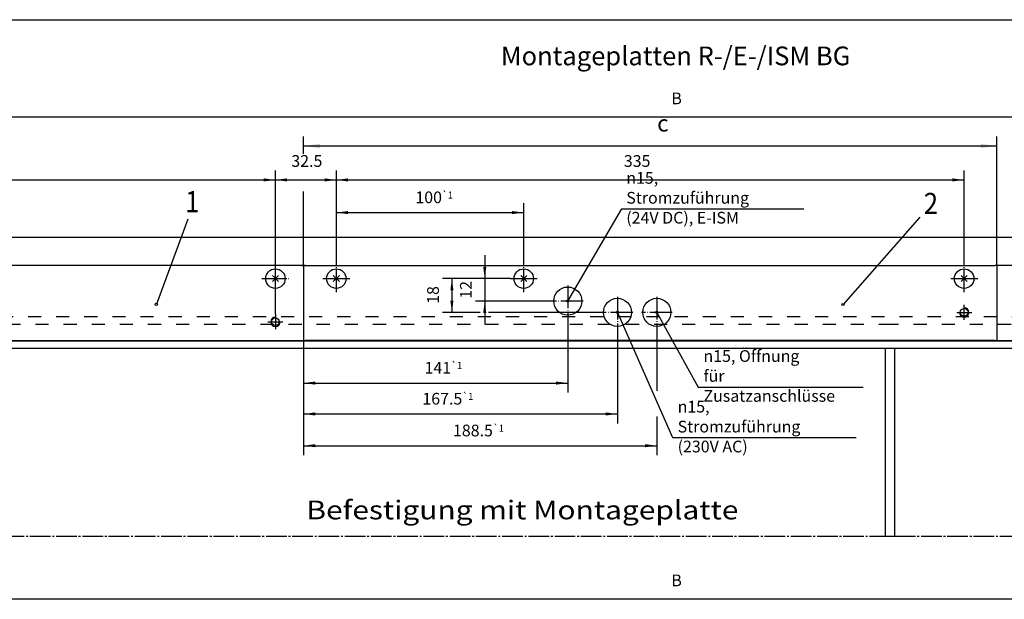
# Model space of a CAD drawing. Units: inches. Extents: x 732 to 1574, y -149 to 435.
# Drawn here: x 950 to 1160, y 312 to 435 of the extents above; entities that cross this region are included whole.
import ezdxf

# ---------------------------------------------------------------- set-up
doc = ezdxf.new("R2010")
doc.units = ezdxf.units.IN
for name, pattern in [('DASH_CENTER', [14, 11, -1, 1, -1]), ('DASHED', [15, 7, -8]), ('DOT_CENTER', [14, 12, -1, 0, -1])]:
    doc.linetypes.add(name, pattern=pattern)
doc.layers.add('1', color=7, linetype='Continuous')
doc.styles.add('CONVERTER_12', font='txt.shx', dxfattribs={"width": 0.9})
doc.styles.add('CONVERTER_17', font='txt.shx', dxfattribs={"width": 1.17})
doc.dimstyles.new('ME10_DIM_106', dxfattribs={"dimtxt": 6.25, "dimasz": 6.25, "dimexe": 5, "dimexo": 0, "dimgap": 5, "dimtad": 1, "dimdsep": 46, "dimtxsty": 'CONVERTER_12', "dimsah": 1, "dimcen": 0.09, "dimclrd": 3, "dimclre": 3, "dimclrt": 4, "dimadec": 0, "dimazin": 0, "dimtol": 1, "dimtp": 0.2, "dimtm": 0.2, "dimtfac": 0.6, "dimtdec": 1, "dimtmove": 0, "dimatfit": 3, "dimfxl": 1, "dimtolj": 1, "dimtzin": 0, "dimarcsym": 0})
doc.dimstyles.new('ME10_DIM_115', dxfattribs={"dimtxt": 6.25, "dimasz": 6.25, "dimexe": 5, "dimexo": 0, "dimgap": 5, "dimtad": 1, "dimdsep": 46, "dimtxsty": 'CONVERTER_12', "dimsah": 1, "dimcen": 0.09, "dimclrd": 3, "dimclre": 3, "dimclrt": 4, "dimadec": 0, "dimazin": 0, "dimtol": 1, "dimtp": 1, "dimtm": 1, "dimtfac": 0.6, "dimtdec": 0, "dimtmove": 0, "dimatfit": 3, "dimfxl": 1, "dimtolj": 1, "dimtzin": 0, "dimarcsym": 0})
doc.dimstyles.new('ME10_DIM_116', dxfattribs={"dimtxt": 6.25, "dimasz": 6.25, "dimexe": 5, "dimexo": 0, "dimgap": 5, "dimtad": 1, "dimdsep": 46, "dimtxsty": 'CONVERTER_12', "dimsah": 1, "dimcen": 0.09, "dimclrd": 3, "dimclre": 3, "dimclrt": 4, "dimadec": 0, "dimazin": 0, "dimtol": 1, "dimtp": 1, "dimtm": 1, "dimtfac": 0.6, "dimtdec": 0, "dimtmove": 0, "dimatfit": 3, "dimfxl": 1, "dimtolj": 1, "dimtzin": 0, "dimarcsym": 0})
doc.dimstyles.new('ME10_DIM_117', dxfattribs={"dimtxt": 6.25, "dimasz": 6.25, "dimexe": 5, "dimexo": 0, "dimgap": 5, "dimtad": 1, "dimdsep": 46, "dimtxsty": 'CONVERTER_12', "dimsah": 1, "dimcen": 0.09, "dimclrd": 3, "dimclre": 3, "dimclrt": 4, "dimadec": 0, "dimazin": 0, "dimtol": 1, "dimtp": 1, "dimtm": 1, "dimtfac": 0.6, "dimtdec": 0, "dimtmove": 0, "dimatfit": 3, "dimfxl": 1, "dimtolj": 1, "dimtzin": 0, "dimarcsym": 0})
doc.dimstyles.new('ME10_DIM_80', dxfattribs={"dimtxt": 6.25, "dimasz": 6.25, "dimexe": 5, "dimexo": 0, "dimgap": 5, "dimtad": 1, "dimdsep": 46, "dimtxsty": 'CONVERTER_12', "dimsah": 1, "dimcen": 0.09, "dimclrd": 3, "dimclre": 3, "dimclrt": 4, "dimadec": 0, "dimazin": 0, "dimtfac": 1, "dimtdec": 4, "dimtmove": 0, "dimatfit": 3, "dimfxl": 1, "dimtolj": 1, "dimtzin": 0, "dimarcsym": 0})
doc.dimstyles.new('ME10_DIM_81', dxfattribs={"dimtxt": 6.25, "dimasz": 6.25, "dimexe": 5, "dimexo": 0, "dimgap": 5, "dimtad": 1, "dimdsep": 46, "dimtxsty": 'CONVERTER_12', "dimsah": 1, "dimcen": 0.09, "dimclrd": 3, "dimclre": 3, "dimclrt": 4, "dimadec": 0, "dimazin": 0, "dimtfac": 1, "dimtdec": 4, "dimtmove": 0, "dimatfit": 3, "dimfxl": 1, "dimtolj": 1, "dimtzin": 0, "dimarcsym": 0})
doc.dimstyles.new('ME10_DIM_82', dxfattribs={"dimtxt": 8.75, "dimasz": 8.75, "dimexe": 5, "dimexo": 0, "dimgap": 5, "dimtad": 1, "dimdsep": 46, "dimtxsty": 'CONVERTER_12', "dimsah": 1, "dimcen": 0.09, "dimclrd": 3, "dimclre": 3, "dimclrt": 4, "dimadec": 0, "dimazin": 0, "dimtfac": 1, "dimtdec": 4, "dimtmove": 0, "dimatfit": 3, "dimfxl": 1, "dimtolj": 1, "dimtzin": 0, "dimarcsym": 0})
doc.dimstyles.new('ME10_DIM_83', dxfattribs={"dimtxt": 6.25, "dimasz": 6.25, "dimexe": 5, "dimexo": 0, "dimgap": 5, "dimtad": 1, "dimdsep": 46, "dimtxsty": 'CONVERTER_12', "dimsah": 1, "dimcen": 0.09, "dimclrd": 3, "dimclre": 3, "dimclrt": 4, "dimadec": 0, "dimazin": 0, "dimtfac": 1, "dimtdec": 4, "dimtmove": 0, "dimatfit": 3, "dimfxl": 1, "dimtolj": 1, "dimtzin": 0, "dimarcsym": 0})
doc.dimstyles.new('ME10_DIM_84', dxfattribs={"dimtxt": 6.25, "dimasz": 6.25, "dimexe": 5, "dimexo": 0, "dimgap": 5, "dimtad": 1, "dimdsep": 46, "dimtxsty": 'CONVERTER_12', "dimsah": 1, "dimcen": 0.09, "dimclrd": 3, "dimclre": 3, "dimclrt": 4, "dimadec": 0, "dimazin": 0, "dimtfac": 1, "dimtdec": 4, "dimtmove": 0, "dimatfit": 3, "dimfxl": 1, "dimtolj": 1, "dimtzin": 0, "dimarcsym": 0})
doc.dimstyles.new('ME10_DIM_92', dxfattribs={"dimtxt": 6.25, "dimasz": 6.25, "dimexe": 5, "dimexo": 0, "dimgap": 5, "dimtad": 1, "dimdsep": 46, "dimtxsty": 'CONVERTER_12', "dimsah": 1, "dimcen": 0.09, "dimclrd": 3, "dimclre": 3, "dimclrt": 4, "dimadec": 0, "dimazin": 0, "dimtol": 1, "dimtp": 1, "dimtm": 1, "dimtfac": 0.6, "dimtdec": 0, "dimtmove": 0, "dimatfit": 3, "dimfxl": 1, "dimtolj": 1, "dimtzin": 0, "dimarcsym": 0})
doc.dimstyles.new('ME10_DIM_94', dxfattribs={"dimtxt": 6.25, "dimasz": 6.25, "dimexe": 5, "dimexo": 0, "dimgap": 5, "dimtad": 1, "dimdsep": 46, "dimtxsty": 'CONVERTER_12', "dimsah": 1, "dimcen": 0.09, "dimclrd": 3, "dimclre": 3, "dimclrt": 4, "dimadec": 0, "dimazin": 0, "dimtfac": 1, "dimtdec": 4, "dimtmove": 0, "dimatfit": 3, "dimfxl": 1, "dimtolj": 1, "dimtzin": 0, "dimarcsym": 0})
doc.dimstyles.new('ME10_DIM_95', dxfattribs={"dimtxt": 6.25, "dimasz": 6.25, "dimexe": 5, "dimexo": 0, "dimgap": 5, "dimtad": 1, "dimdsep": 46, "dimtxsty": 'CONVERTER_12', "dimsah": 1, "dimcen": 0.09, "dimclrd": 3, "dimclre": 3, "dimclrt": 4, "dimadec": 0, "dimazin": 0, "dimtfac": 1, "dimtdec": 4, "dimtmove": 0, "dimatfit": 3, "dimfxl": 1, "dimtolj": 1, "dimtzin": 0, "dimarcsym": 0})

# ---------------------------------------------------------------- blocks, each defined once
blk = doc.blocks.new('a1kl', base_point=(913.66, -148.84))
at = {"color": 2, "linetype": 'Continuous'}
blk.add_line((739.66, 435.16), (1570.66, 435.16), dxfattribs=at)
blk = doc.blocks.new('rahmen', base_point=(739.66, -148.84))
at = {"layer": '1'}
blk.add_blockref('a1kl', (913.66, -148.84), dxfattribs=at)
blk = doc.blocks.new('*D83')
at = {"layer": '1', "color": 3, "linetype": 'Continuous'}
for p, q in [((2543.48, 957.04), (2543.48, 1007.47)), ((2878.48, 957.04), (2878.48, 1007.47)), ((2543.48, 1002.47), (2878.48, 1002.47))]:
    blk.add_line(p, q, dxfattribs=at)
at = {"layer": '1', "color": 3}
for points in [[(2549.73, 1003.29), (2549.73, 1001.65), (2543.48, 1002.47)], [(2872.23, 1001.65), (2872.23, 1003.29), (2878.48, 1002.47)]]:
    blk.add_solid(points, dxfattribs=at)
at = {"layer": '1', "color": 4, "insert": (2696.87, 1007.47), "char_height": 6.25, "attachment_point": 7, "rotation": 0.0001, "line_spacing_factor": 0.60024, "style": 'CONVERTER_12'}
blk.add_mtext('335', dxfattribs=at)
blk = doc.blocks.new('*D84')
at = {"layer": '1', "color": 3, "linetype": 'Continuous'}
for p, q in [((2510.98, 957.04), (2510.98, 1007.47)), ((2543.48, 957.04), (2543.48, 1007.47)), ((2510.98, 1002.47), (2543.48, 1002.47))]:
    blk.add_line(p, q, dxfattribs=at)
at = {"layer": '1', "color": 3}
for points in [[(2517.23, 1003.29), (2517.23, 1001.65), (2510.98, 1002.47)], [(2537.23, 1001.65), (2537.23, 1003.29), (2543.48, 1002.47)]]:
    blk.add_solid(points, dxfattribs=at)
at = {"layer": '1', "color": 4, "insert": (2519.46, 1007.47), "char_height": 6.25, "attachment_point": 7, "rotation": 0.0001, "line_spacing_factor": 0.60024, "style": 'CONVERTER_12'}
blk.add_mtext('32.5', dxfattribs=at)
blk = doc.blocks.new('*D85')
at = {"layer": '1', "color": 3, "linetype": 'Continuous'}
for p, q in [((2525.98, 1016.29), (2525.98, 1025.55)), ((2895.98, 956.84), (2895.98, 1025.55)), ((2525.98, 1020.55), (2895.98, 1020.55)), ((2525.98, 956.84), (2525.98, 996.32))]:
    blk.add_line(p, q, dxfattribs=at)
at = {"layer": '1', "color": 3}
for points in [[(2534.73, 1021.7), (2534.73, 1019.4), (2525.98, 1020.55)], [(2887.23, 1019.4), (2887.23, 1021.7), (2895.98, 1020.55)]]:
    blk.add_solid(points, dxfattribs=at)
at = {"layer": '1', "color": 4, "insert": (2714.65, 1025.55), "char_height": 8.75, "attachment_point": 7, "rotation": 0.0001, "line_spacing_factor": 0.60024, "style": 'CONVERTER_12'}
blk.add_mtext('c', dxfattribs=at)
blk = doc.blocks.new('*D86')
at = {"layer": '1', "color": 3, "linetype": 'Continuous'}
for p, q in [((1930.98, 812.47), (1930.98, 1040.86)), ((3490.98, 812.47), (3490.98, 1040.86)), ((3490.98, 1035.86), (1930.98, 1035.86))]:
    blk.add_line(p, q, dxfattribs=at)
at = {"layer": '1', "color": 3}
for points in [[(1937.23, 1036.68), (1937.23, 1035.04), (1930.98, 1035.86)], [(3484.73, 1035.04), (3484.73, 1036.68), (3490.98, 1035.86)]]:
    blk.add_solid(points, dxfattribs=at)
at = {"layer": '1', "color": 4, "insert": (2722.24, 1040.86), "char_height": 6.25, "attachment_point": 7, "rotation": 0.0001, "line_spacing_factor": 0.60024, "style": 'CONVERTER_12'}
blk.add_mtext('B', dxfattribs=at)
blk = doc.blocks.new('*D87')
at = {"layer": '1', "color": 3, "linetype": 'Continuous'}
for p, q in [((1930.98, 555.47), (1930.98, 783.86)), ((3490.98, 555.47), (3490.98, 783.86)), ((3490.98, 778.86), (1930.98, 778.86))]:
    blk.add_line(p, q, dxfattribs=at)
at = {"layer": '1', "color": 3}
for points in [[(1937.23, 779.68), (1937.23, 778.04), (1930.98, 778.86)], [(3484.73, 778.04), (3484.73, 779.68), (3490.98, 778.86)]]:
    blk.add_solid(points, dxfattribs=at)
at = {"layer": '1', "color": 4, "insert": (2722.24, 783.86), "char_height": 6.25, "attachment_point": 7, "rotation": 0.0001, "line_spacing_factor": 0.60024, "style": 'CONVERTER_12'}
blk.add_mtext('B', dxfattribs=at)
blk = doc.blocks.new('*D95')
at = {"layer": '1', "color": 3, "linetype": 'Continuous'}
for p, q in [((2543.48, 957.04), (2543.48, 990.05)), ((2643.48, 957.04), (2643.48, 990.05)), ((2543.48, 985.05), (2643.48, 985.05))]:
    blk.add_line(p, q, dxfattribs=at)
at = {"layer": '1', "color": 3}
for points in [[(2549.73, 985.87), (2549.73, 984.22), (2543.48, 985.05)], [(2637.23, 984.22), (2637.23, 985.87), (2643.48, 985.05)]]:
    blk.add_solid(points, dxfattribs=at)
at = {"layer": '1', "color": 4, "insert": (2585.65, 990.05), "char_height": 6.25, "attachment_point": 7, "rotation": 0.0001, "line_spacing_factor": 0.60024, "style": 'CONVERTER_12'}
blk.add_mtext('\\C4;100\\C3;\\H3.75;{\\Fgdt;`}1', dxfattribs=at)
blk = doc.blocks.new('*D97')
at = {"layer": '1', "color": 3, "linetype": 'Continuous'}
for p, q in [((2622.66, 962.34), (2622.66, 949.84)), ((2636.28, 949.84), (2617.66, 949.84)), ((2622.66, 949.84), (2622.66, 937.84)), ((2658.73, 937.84), (2617.66, 937.84)), ((2622.66, 937.84), (2622.66, 925.34))]:
    blk.add_line(p, q, dxfattribs=at)
at = {"layer": '1', "color": 3}
for points in [[(2621.84, 956.09), (2623.49, 956.09), (2622.66, 949.84)], [(2623.49, 931.59), (2621.84, 931.59), (2622.66, 937.84)]]:
    blk.add_solid(points, dxfattribs=at)
at = {"layer": '1', "color": 4, "insert": (2617.66, 939.12), "char_height": 6.25, "attachment_point": 7, "rotation": 90, "line_spacing_factor": 0.60024, "style": 'CONVERTER_12'}
blk.add_mtext('12', dxfattribs=at)
blk = doc.blocks.new('*D98')
at = {"layer": '1', "color": 3, "linetype": 'Continuous'}
for p, q in [((2636.28, 949.84), (2600.13, 949.84)), ((2605.13, 949.84), (2605.13, 931.84)), ((2620.27, 931.84), (2600.13, 931.84)), ((2685.23, 931.84), (2624.74, 931.84))]:
    blk.add_line(p, q, dxfattribs=at)
at = {"layer": '1', "color": 3}
for points in [[(2605.96, 943.59), (2604.31, 943.59), (2605.13, 949.84)], [(2604.31, 938.09), (2605.96, 938.09), (2605.13, 931.84)]]:
    blk.add_solid(points, dxfattribs=at)
at = {"layer": '1', "color": 4, "insert": (2600.13, 936.38), "char_height": 6.25, "attachment_point": 7, "rotation": 90, "line_spacing_factor": 0.60024, "style": 'CONVERTER_12'}
blk.add_mtext('18', dxfattribs=at)
blk = doc.blocks.new('*D109')
at = {"layer": '1', "color": 3, "linetype": 'Continuous'}
for p, q in [((2070.98, 930.84), (2070.98, 1007.47)), ((2510.98, 930.84), (2510.98, 1007.47)), ((2070.98, 1002.47), (2510.98, 1002.47))]:
    blk.add_line(p, q, dxfattribs=at)
at = {"layer": '1', "color": 3}
for points in [[(2077.23, 1003.29), (2077.23, 1001.65), (2070.98, 1002.47)], [(2504.73, 1001.65), (2504.73, 1003.29), (2510.98, 1002.47)]]:
    blk.add_solid(points, dxfattribs=at)
at = {"layer": '1', "color": 4, "insert": (2271.77, 1007.47), "char_height": 6.25, "attachment_point": 7, "rotation": 0.0001, "line_spacing_factor": 0.60024, "style": 'CONVERTER_12'}
blk.add_mtext('\\C4;440\\C3;\\H3.75;{\\Fgdt;`}0.2', dxfattribs=at)
blk = doc.blocks.new('*D118')
at = {"layer": '1', "color": 3, "linetype": 'Continuous'}
for p, q in [((2666.98, 929.59), (2666.98, 889.14)), ((2525.98, 916.84), (2525.98, 889.14)), ((2525.98, 894.14), (2666.98, 894.14))]:
    blk.add_line(p, q, dxfattribs=at)
at = {"layer": '1', "color": 3}
for points in [[(2532.23, 894.96), (2532.23, 893.31), (2525.98, 894.14)], [(2660.73, 893.31), (2660.73, 894.96), (2666.98, 894.14)]]:
    blk.add_solid(points, dxfattribs=at)
at = {"layer": '1', "color": 4, "insert": (2590.53, 899.14), "char_height": 6.25, "attachment_point": 7, "rotation": 0.0001, "line_spacing_factor": 0.60024, "style": 'CONVERTER_12'}
blk.add_mtext('\\C4;141\\C3;\\H3.75;{\\Fgdt;`}1', dxfattribs=at)
blk = doc.blocks.new('*D119')
at = {"layer": '1', "color": 3, "linetype": 'Continuous'}
for p, q in [((2714.48, 923.59), (2714.48, 889.97)), ((2525.98, 916.84), (2525.98, 855.73)), ((2714.48, 876.26), (2714.48, 855.73)), ((2525.98, 860.73), (2714.48, 860.73))]:
    blk.add_line(p, q, dxfattribs=at)
at = {"layer": '1', "color": 3}
for points in [[(2532.23, 861.56), (2532.23, 859.91), (2525.98, 860.73)], [(2708.23, 859.91), (2708.23, 861.56), (2714.48, 860.73)]]:
    blk.add_solid(points, dxfattribs=at)
at = {"layer": '1', "color": 4, "insert": (2605.71, 865.73), "char_height": 6.25, "attachment_point": 7, "rotation": 0.0001, "line_spacing_factor": 0.60024, "style": 'CONVERTER_12'}
blk.add_mtext('\\C4;188.5\\C3;\\H3.75;{\\Fgdt;`}1', dxfattribs=at)
blk = doc.blocks.new('*D120')
at = {"layer": '1', "color": 3, "linetype": 'Continuous'}
for p, q in [((2693.48, 923.59), (2693.48, 872.67)), ((2525.98, 916.84), (2525.98, 872.67)), ((2525.98, 877.67), (2693.48, 877.67))]:
    blk.add_line(p, q, dxfattribs=at)
at = {"layer": '1', "color": 3}
for points in [[(2532.23, 878.49), (2532.23, 876.85), (2525.98, 877.67)], [(2687.23, 876.85), (2687.23, 878.49), (2693.48, 877.67)]]:
    blk.add_solid(points, dxfattribs=at)
at = {"layer": '1', "color": 4, "insert": (2589.38, 882.67), "char_height": 6.25, "attachment_point": 7, "rotation": 0.0001, "line_spacing_factor": 0.60024, "style": 'CONVERTER_12'}
blk.add_mtext('\\C4;167.5\\C3;\\H3.75;{\\Fgdt;`}1', dxfattribs=at)
blk = doc.blocks.new('Vorderansicht', base_point=(2844.284, -203.487))
at = {"layer": '1', "color": 7, "linetype": 'Continuous'}
for p, q in [((2666.977, 937.841), (2695.874, 987.029)), ((2695.874, 987.029), (2792.874, 987.029)), ((2693.477, 931.841), (2722.77, 865.029)), ((2714.477, 931.841), (2736.555, 892.029)), ((2736.555, 892.029), (2824.555, 892.029)), ((2722.77, 865.029), (2820.77, 865.029))]:
    blk.add_line(p, q, dxfattribs=at)
at = {"layer": '1', "color": 3, "linetype": 'Continuous'}
for p, q in [((2854.844, 982.563), (2813.874, 936.029)), ((2464.183, 981.458), (2447.474, 936.129))]:
    blk.add_line(p, q, dxfattribs=at)
at = {"layer": '1', "color": 1, "linetype": 'Continuous'}
for p, q in [((1886.65, 971.918), (3535.305, 971.918)), ((2526.977, 956.841), (1965.977, 956.841)), ((2524.977, 956.841), (2526.977, 956.841)), ((2525.977, 956.841), (2525.977, 916.841)), ((2526.977, 956.841), (2894.977, 956.841)), ((3455.977, 956.841), (2894.977, 956.841)), ((2895.977, 956.841), (2895.977, 916.841)), ((1941.977, 916.591), (3479.977, 916.591)), ((1965.977, 916.841), (2526.977, 916.841)), ((2894.977, 916.841), (2526.977, 916.841)), ((2894.977, 916.841), (3455.977, 916.841)), ((2836.477, 912.591), (1945.977, 912.591)), ((2836.477, 812.467), (2836.477, 912.591)), ((2841.477, 912.591), (2836.477, 912.591)), ((3475.977, 912.591), (2841.477, 912.591)), ((2841.477, 812.467), (2841.477, 912.591))]:
    blk.add_line(p, q, dxfattribs=at)
at = {"layer": '1', "color": 3, "linetype": 'DOT_CENTER'}
for p, q in [((2510.977, 942.641), (2510.977, 957.041)), ((2543.477, 942.641), (2543.477, 957.041)), ((2643.477, 942.641), (2643.477, 957.041)), ((2878.477, 942.641), (2878.477, 957.041)), ((2503.777, 949.841), (2518.177, 949.841)), ((2536.277, 949.841), (2546.227, 949.841)), ((2546.227, 949.841), (2550.677, 949.841)), ((2636.277, 949.841), (2646.227, 949.841)), ((2646.227, 949.841), (2650.677, 949.841)), ((2666.977, 946.091), (2666.977, 929.591)), ((2871.277, 949.841), (2881.227, 949.841)), ((2881.227, 949.841), (2885.677, 949.841)), ((2675.227, 937.841), (2658.727, 937.841)), ((2693.477, 940.091), (2693.477, 923.591)), ((2714.477, 940.091), (2714.477, 923.591)), ((2701.727, 931.841), (2685.227, 931.841)), ((2722.727, 931.841), (2706.227, 931.841))]:
    blk.add_line(p, q, dxfattribs=at)
at = {"layer": '1', "color": 4, "linetype": 'Continuous'}
for p, q in [((2512.604, 951.467), (2509.351, 948.214)), ((2509.351, 951.467), (2512.604, 948.214)), ((2541.851, 951.467), (2545.104, 948.214)), ((2545.104, 951.467), (2541.851, 948.214)), ((2645.104, 951.467), (2641.851, 948.214)), ((2641.851, 951.467), (2645.104, 948.214)), ((2880.104, 951.467), (2876.851, 948.214)), ((2876.851, 951.467), (2880.104, 948.214))]:
    blk.add_line(p, q, dxfattribs=at)
at = {"layer": '1', "color": 3, "linetype": 'DASH_CENTER'}
for p, q in [((2878.477, 927.841), (2878.477, 935.841)), ((2510.977, 930.841), (2510.977, 922.841)), ((2874.477, 931.841), (2882.477, 931.841)), ((2506.977, 926.841), (2514.977, 926.841)), ((1945.977, 812.467), (2836.477, 812.467)), ((2836.477, 812.467), (2841.477, 812.467)), ((2841.477, 812.467), (3475.977, 812.467))]:
    blk.add_line(p, q, dxfattribs=at)
at = {"layer": '1', "color": 3, "linetype": 'DASHED'}
for p, q in [((1928.977, 929.591), (3492.977, 929.591)), ((1932.977, 925.591), (2836.477, 925.591)), ((2836.477, 925.591), (3488.977, 925.591))]:
    blk.add_line(p, q, dxfattribs=at)
at = {"layer": '1', "color": 3, "linetype": 'Continuous'}
for centre, radius in [((2510.977, 949.841), 5.2), ((2543.477, 949.841), 5.2), ((2643.477, 949.841), 5.2), ((2878.477, 949.841), 5.2), ((2878.477, 931.841), 2.067), ((2510.977, 926.841), 2.067)]:
    blk.add_circle(centre, radius, dxfattribs=at)
at = {"layer": '1', "color": 1, "linetype": 'Continuous'}
for centre in [(2666.977, 937.841), (2693.477, 931.841), (2714.477, 931.841)]:
    blk.add_circle(centre, 7.5, dxfattribs=at)
at = {"layer": '1', "color": 7, "linetype": 'Continuous'}
for centre in [(2447.474, 936.129), (2666.977, 937.841), (2813.874, 936.029), (2693.477, 931.841), (2714.477, 931.841)]:
    blk.add_circle(centre, 0.6, dxfattribs=at)
at = {"layer": '1', "color": 3, "linetype": 'Continuous'}
for centre, start, end in [((2878.477, 931.841), 180, 90), ((2510.977, 926.841), 90, 0)]:
    blk.add_arc(centre, 2.5, start, end, dxfattribs=at)
at = {"layer": '1', "color": 4, "style": 'CONVERTER_12', "width": 0.9}
for s, p in [('1', (2462.745, 985.244)), ('2', (2856.888, 984.286))]:
    blk.add_text(s, height=11.25, dxfattribs=at).set_placement(p)
at = {"layer": '1', "color": 1, "style": 'CONVERTER_17', "width": 1.17}
blk.add_text('Befestigung mit Montageplatte', height=10, dxfattribs=at).set_placement((2527.489, 821.467))
at = {"layer": '1', "color": 1, "insert": (2724.489, 1060.467), "char_height": 10, "attachment_point": 8, "line_spacing_factor": 1.020408, "style": 'CONVERTER_17'}
blk.add_mtext('Montageplatten R-/E-/ISM BG', dxfattribs=at)
at = {"layer": '1', "color": 3, "char_height": 6.25, "attachment_point": 7, "line_spacing_factor": 1.020408, "style": 'CONVERTER_12'}
for s, insert in [('{\\Fgdt;n}15, Stromzuführung\\P(24V DC), E-ISM', (2698.18, 979.174)), ('{\\Fgdt;n}15, Öffnung für\\PZusatzanschlüsse', (2739.362, 884.174)), ('{\\Fgdt;n}15, Stromzuführung\\P(230V AC)', (2725.577, 857.174))]:
    blk.add_mtext(s, dxfattribs=dict(at, insert=insert))
at = {"layer": '1'}
for base, p1, p2, dimstyle, picture, middle in [((3490.977, 1035.859), (1930.977, 812.467), (3490.977, 812.467), 'ME10_DIM_83', '*D86', (2724.275, 1043.984)), ((3490.977, 778.859), (1930.977, 555.467), (3490.977, 555.467), 'ME10_DIM_84', '*D87', (2724.275, 786.984))]:
    dim = blk.add_linear_dim(base=base, p1=p1, p2=p2, angle=0, text='B', dimstyle=dimstyle, dxfattribs=at)
    dim.commit()
    dim.dimension.update_dxf_attribs({"geometry": picture, "text_midpoint": middle, "text_rotation": 0.00014})
dim = blk.add_aligned_dim(p1=(2895.977, 956.841), p2=(2525.977, 956.841), distance=-63.709, text='c', dimstyle='ME10_DIM_82', dxfattribs=at)
dim.commit()
dim.dimension.update_dxf_attribs({"geometry": '*D85', "text_midpoint": (2717.276, 1028.612), "text_rotation": 0.00014})
for base, p1, p2, dimstyle, picture, middle in [((2070.977, 1002.468), (2510.977, 930.841), (2070.977, 930.841), 'ME10_DIM_106', '*D109', (2285.565, 1010.593)), ((2525.977, 894.135), (2666.977, 929.591), (2525.977, 916.841), 'ME10_DIM_115', '*D118', (2599.595, 902.26)), ((2525.977, 860.733), (2714.477, 923.591), (2525.977, 916.841), 'ME10_DIM_116', '*D119', (2619.536, 868.858)), ((2525.977, 877.668), (2693.477, 923.591), (2525.977, 916.841), 'ME10_DIM_117', '*D120', (2603.211, 885.793))]:
    dim = blk.add_linear_dim(base=base, p1=p1, p2=p2, dimstyle=dimstyle, dxfattribs=at)
    dim.commit()
    dim.dimension.update_dxf_attribs({"geometry": picture, "text_midpoint": middle, "text_rotation": 0.00014})
for p1, p2, distance, dimstyle, picture, middle in [((2543.477, 957.041), (2510.977, 957.041), -45.428, 'ME10_DIM_81', '*D84', (2527.977, 1010.593)), ((2878.477, 957.041), (2543.477, 957.041), -45.428, 'ME10_DIM_80', '*D83', (2704.371, 1010.593)), ((2643.477, 957.041), (2543.477, 957.041), -28.007, 'ME10_DIM_92', '*D95', (2595.651, 993.172))]:
    dim = blk.add_aligned_dim(p1=p1, p2=p2, distance=distance, dimstyle=dimstyle, dxfattribs=at)
    dim.commit()
    dim.dimension.update_dxf_attribs({"geometry": picture, "text_midpoint": middle, "text_rotation": 0.00014})
for base, p1, dimstyle, picture, middle in [((2622.663, 949.841), (2658.727, 937.841), 'ME10_DIM_94', '*D97', (2614.538, 942.873)), ((2605.134, 949.841), (2685.227, 931.841), 'ME10_DIM_95', '*D98', (2597.009, 940.129))]:
    dim = blk.add_linear_dim(base=base, p1=p1, p2=(2636.277, 949.841), angle=90, dimstyle=dimstyle, dxfattribs=at)
    dim.commit()
    dim.dimension.update_dxf_attribs({"geometry": picture, "text_midpoint": middle, "text_rotation": 90})

msp = doc.modelspace()

# ---------------------------------------------------------------- block references
msp.add_blockref('rahmen', (739.66, -148.84))
at = {"layer": '1', "xscale": 0.4, "yscale": 0.4, "zscale": 0.4}
msp.add_blockref('Vorderansicht', (1137.71, -81.39), dxfattribs=at)

doc.saveas('drawing.dxf')
